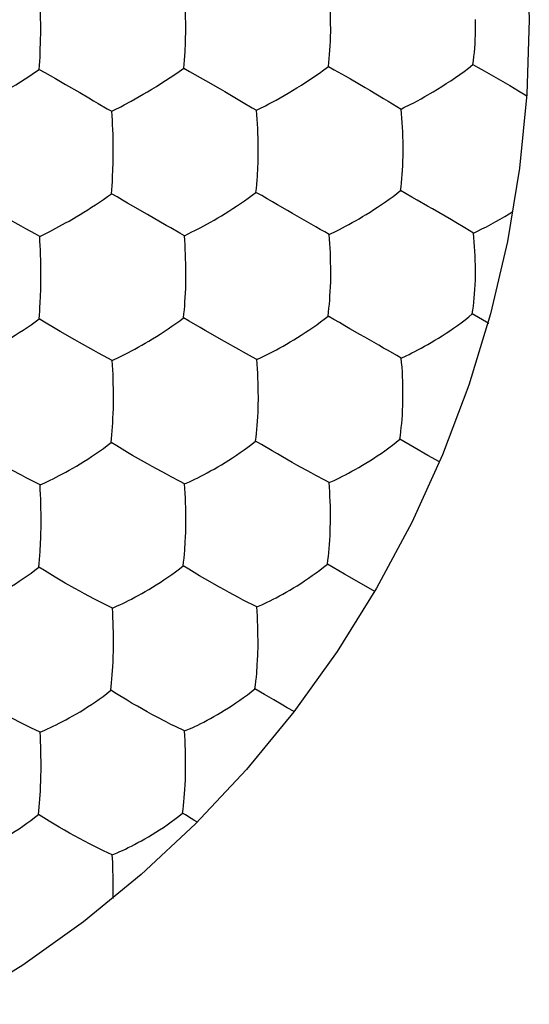
# Model space of a CAD drawing. Units: millimetres. Extents: x -22.4 to 22.2, y -24.3 to 24.7.
# Drawn here: x 15.5 to 17.2, y -14.9 to -11.4 of the extents above; entities that cross this region are included whole.
import ezdxf

# ---------------------------------------------------------------- set-up
doc = ezdxf.new("R2010")
doc.units = ezdxf.units.MM
doc.header["$LTSCALE"] = 16.335
doc.layers.add('ASSI', color=7, linetype='CONTINUOUS')

msp = doc.modelspace()

# ---------------------------------------------------------------- linework, layer by layer
at = {"layer": 'ASSI', "color": 7, "linetype": 'CONTINUOUS'}
for p, q in [((15.5328, -11.5251), (15.5345, -11.4767)), ((17.0835, -11.5836), (17.1488, -11.6209)), ((16.1644, -11.6514), (16.1809, -11.6609)), ((16.6737, -11.6466), (16.6902, -11.6563)), ((16.6902, -11.6563), (16.7386, -11.6852)), ((16.7386, -11.6852), (16.7544, -11.6947)), ((17.212, -11.6582), (17.2419, -11.6764)), ((15.7683, -11.7212), (15.7841, -11.7302)), ((15.7841, -11.7302), (15.7939, -11.7252)), ((16.2766, -11.7178), (16.292, -11.7269)), ((16.9103, -12.0736), (16.893, -12.0636)), ((15.9914, -12.1404), (15.9751, -12.1311)), ((15.531, -12.1702), (15.5573, -12.1573)), ((16.039, -12.1674), (16.0658, -12.1543)), ((16.5468, -12.1635), (16.574, -12.1503)), ((15.5327, -12.4036), (15.5347, -12.3563)), ((17.1083, -12.4758), (17.05, -12.4424)), ((15.5484, -12.4715), (15.5288, -12.4601)), ((16.0562, -12.4672), (16.0362, -12.4557)), ((16.1804, -12.5393), (16.112, -12.5)), ((15.7375, -12.58), (15.7211, -12.571)), ((15.7858, -12.606), (15.8122, -12.5934)), ((15.802, -12.9063), (15.7821, -12.8946)), ((16.3093, -12.9009), (16.289, -12.8892)), ((16.8453, -12.9114), (16.7955, -12.8823)), ((16.8934, -12.9392), (16.8453, -12.9114)), ((16.9342, -12.9625), (16.8934, -12.9392)), ((16.5001, -13.01), (16.4838, -13.0011)), ((15.4836, -13.0182), (15.467, -13.0094)), ((15.5324, -13.0432), (15.4836, -13.0182)), ((16.04, -13.0398), (16.0243, -13.0315)), ((16.5469, -13.0351), (16.5644, -13.0271)), ((16.0549, -13.3394), (16.0348, -13.3275)), ((16.6008, -13.3565), (16.541, -13.3212)), ((16.6768, -13.4), (16.6584, -13.3897)), ((16.7072, -13.417), (16.6768, -13.4)), ((16.2459, -13.4477), (16.2295, -13.439)), ((16.2933, -13.4718), (16.2459, -13.4477)), ((15.7864, -13.4761), (15.7543, -13.4602)), ((15.7864, -13.4761), (15.8035, -13.4685)), ((16.2933, -13.4718), (16.3106, -13.4641)), ((16.3201, -13.7793), (16.2868, -13.7592)), ((15.5328, -13.9115), (15.5497, -13.9042)), ((16.0397, -13.9075), (16.0079, -13.8922)), ((16.0397, -13.9075), (16.0568, -13.9001)), ((16.257, -14.0428), (16.0784, -14.2334)), ((16.0784, -14.2334), (15.8876, -14.4118)), ((15.7861, -14.3424), (15.8031, -14.3353)), ((15.4723, -14.7302), (15.2503, -14.8679))]:
    msp.add_line(p, q, dxfattribs=at)
for points in [[(17.2414, -11.148), (17.25, -11.4089)], [(15.5346, -11.4396), (15.5346, -11.4224), (15.5344, -11.4056), (15.534, -11.3889), (15.5336, -11.3723), (15.533, -11.3556), (15.5323, -11.3393), (15.5314, -11.3233), (15.5305, -11.3075), (15.5294, -11.2919)], [(16.0438, -11.4547), (16.0436, -11.4186), (16.0434, -11.4018), (16.043, -11.3852), (16.0424, -11.3687), (16.0417, -11.3521), (16.0408, -11.3358), (16.0397, -11.3199), (16.0385, -11.3041), (16.0372, -11.2886)], [(16.5526, -11.4139), (16.5523, -11.3972), (16.5518, -11.3807), (16.5511, -11.3642), (16.5502, -11.3477), (16.5491, -11.3315), (16.5479, -11.3156), (16.5464, -11.3), (16.5448, -11.2846)], [(17.25, -11.4089), (17.2414, -11.6697), (17.2156, -11.9306), (17.1731, -12.1882), (17.1137, -12.4423), (17.0375, -12.6932), (16.9455, -12.9375), (16.8376, -13.1752), (16.7138, -13.4064), (16.5759, -13.6281), (16.4236, -13.8402), (16.257, -14.0428)], [(16.5448, -11.5732), (16.5464, -11.5592), (16.5478, -11.5449), (16.549, -11.5303), (16.55, -11.5154), (16.5508, -11.5002), (16.5516, -11.4843), (16.5523, -11.4674), (16.5527, -11.4497), (16.5526, -11.4139)], [(17.0523, -11.5665), (17.0541, -11.5526), (17.0558, -11.5383), (17.0572, -11.5238), (17.0584, -11.509), (17.0594, -11.4938), (17.0603, -11.478), (17.061, -11.4613), (17.0614, -11.4437), (17.0613, -11.4083)], [(15.5345, -11.4767), (15.5347, -11.4587), (15.5346, -11.4396)], [(16.0428, -11.4895), (16.0435, -11.4726), (16.0438, -11.4547)], [(16.0372, -11.5787), (16.0385, -11.5647), (16.0396, -11.5504), (16.0407, -11.5357), (16.0415, -11.5208), (16.0428, -11.4895)], [(15.5294, -11.5831), (15.5304, -11.5691), (15.5314, -11.5547), (15.5322, -11.54), (15.5328, -11.5251)], [(15.4965, -11.6057), (15.513, -11.5947), (15.5294, -11.5831)], [(15.5294, -11.5831), (15.5488, -11.5945), (15.5677, -11.6052), (15.5861, -11.6155), (15.604, -11.6257), (15.6214, -11.6359)], [(16.005, -11.6016), (16.0211, -11.5905), (16.0372, -11.5787)], [(16.0372, -11.5787), (16.057, -11.5902), (16.0762, -11.601), (16.0949, -11.6114), (16.113, -11.6217), (16.1644, -11.6514)], [(16.4036, -11.6666), (16.4186, -11.6577), (16.4341, -11.6482), (16.4497, -11.6386), (16.4655, -11.6285), (16.4816, -11.6179), (16.4975, -11.6072), (16.5134, -11.5964), (16.5292, -11.5851), (16.5448, -11.5732)], [(16.5448, -11.5732), (16.565, -11.5848), (16.6036, -11.6062)], [(16.9126, -11.6616), (16.9276, -11.6526), (16.9432, -11.6429), (16.9587, -11.6331), (16.9744, -11.6229), (16.9904, -11.612), (17.0061, -11.6011), (17.0217, -11.5901), (17.0371, -11.5787), (17.0523, -11.5665)], [(17.0523, -11.5665), (17.0678, -11.5749), (17.0835, -11.5836)], [(15.4314, -11.6466), (15.4474, -11.6369), (15.4637, -11.6266), (15.4965, -11.6057)], [(15.8944, -11.6707), (15.9095, -11.6619), (15.925, -11.6526), (15.9406, -11.643), (15.9565, -11.6332), (15.9727, -11.6227), (16.005, -11.6016)], [(16.6036, -11.6062), (16.6219, -11.6166), (16.6737, -11.6466)], [(17.1488, -11.6209), (17.1811, -11.6399), (17.1968, -11.6491), (17.212, -11.6582)], [(15.6214, -11.6359), (15.6715, -11.6647), (15.704, -11.6836)], [(15.704, -11.6836), (15.7205, -11.6931), (15.7367, -11.7026), (15.7683, -11.7212)], [(15.8272, -11.7082), (15.8523, -11.6945), (15.8659, -11.6871), (15.8944, -11.6707)], [(16.1809, -11.6609), (16.2456, -11.6991), (16.2766, -11.7178)], [(16.3239, -11.7108), (16.3358, -11.7046), (16.3612, -11.6908)], [(16.3612, -11.6908), (16.3749, -11.6832), (16.4036, -11.6666)], [(16.8322, -11.7065), (16.8442, -11.7002), (16.8699, -11.6862)], [(16.8699, -11.6862), (16.8837, -11.6785), (16.9126, -11.6616)], [(15.7939, -11.7252), (15.8155, -11.7143), (15.8272, -11.7082)], [(16.292, -11.7269), (16.3019, -11.7218), (16.3239, -11.7108)], [(16.2984, -11.8932), (16.2984, -11.8574), (16.2982, -11.8408), (16.2978, -11.8243), (16.2973, -11.8077), (16.2966, -11.7911), (16.2957, -11.7747), (16.2947, -11.7586), (16.2934, -11.7427), (16.292, -11.7269)], [(16.7544, -11.6947), (16.7848, -11.7136), (16.7997, -11.7228)], [(16.7997, -11.7228), (16.8099, -11.7176), (16.8322, -11.7065)], [(16.8072, -11.8525), (16.807, -11.836), (16.8066, -11.8196), (16.806, -11.8031), (16.8052, -11.7866), (16.8041, -11.7703), (16.8028, -11.7543), (16.8014, -11.7384), (16.7997, -11.7228)], [(15.7893, -11.8783), (15.7893, -11.8614), (15.7892, -11.8447), (15.7889, -11.8281), (15.7885, -11.8114), (15.7879, -11.7947), (15.7872, -11.7782), (15.7863, -11.7621), (15.7853, -11.7461), (15.7841, -11.7302)], [(16.7977, -12.0091), (16.7996, -11.9953), (16.8012, -11.9812), (16.8026, -11.9669), (16.8038, -11.9524), (16.8048, -11.9377), (16.8057, -11.9221), (16.8066, -11.9055), (16.8071, -11.888), (16.8072, -11.8525)], [(15.7869, -11.963), (15.7883, -11.9323), (15.789, -11.9154), (15.7894, -11.8974), (15.7893, -11.8783)], [(16.2971, -11.9278), (16.2979, -11.911), (16.2984, -11.8932)], [(16.2903, -12.0153), (16.2919, -12.0014), (16.2933, -11.9873), (16.2945, -11.9729), (16.2954, -11.9583), (16.2971, -11.9278)], [(15.7828, -12.0202), (15.7841, -12.0062), (15.7852, -11.992), (15.7862, -11.9775), (15.7869, -11.963)], [(15.6597, -12.101), (15.6728, -12.0932), (15.6863, -12.0849), (15.6998, -12.0765), (15.7135, -12.0678), (15.7275, -12.0587), (15.7414, -12.0494), (15.7552, -12.04), (15.7691, -12.0303), (15.7828, -12.0202)], [(15.8576, -12.0637), (15.8398, -12.0532), (15.8215, -12.0424), (15.8026, -12.0314), (15.7828, -12.0202)], [(16.131, -12.1194), (16.1433, -12.1124), (16.156, -12.1049), (16.1688, -12.0973), (16.1819, -12.0894), (16.1953, -12.081), (16.2088, -12.0724), (16.2224, -12.0636), (16.2362, -12.0543), (16.2499, -12.0449), (16.2635, -12.0354), (16.277, -12.0256), (16.2903, -12.0153)], [(16.3665, -12.0592), (16.3484, -12.0487), (16.3298, -12.0378), (16.3105, -12.0266), (16.2903, -12.0153)], [(16.605, -12.1342), (16.6163, -12.1282), (16.6279, -12.1217), (16.6399, -12.1149), (16.6522, -12.1078), (16.6649, -12.1003), (16.6778, -12.0925), (16.6909, -12.0844), (16.7042, -12.0759), (16.7176, -12.0672), (16.7311, -12.0582), (16.7447, -12.0488), (16.7582, -12.0392), (16.7716, -12.0296), (16.7847, -12.0196), (16.7977, -12.0091)], [(16.893, -12.0636), (16.8568, -12.0427), (16.838, -12.0317), (16.8183, -12.0205), (16.7977, -12.0091)], [(15.9751, -12.1311), (15.909, -12.0932), (15.8576, -12.0637)], [(16.4676, -12.1175), (16.4182, -12.089), (16.4014, -12.0792), (16.3665, -12.0592)], [(15.4824, -12.1433), (15.4659, -12.134), (15.4162, -12.1059)], [(15.622, -12.1228), (15.6342, -12.1159), (15.6597, -12.101)], [(17.0239, -12.1403), (16.9925, -12.1217), (16.9763, -12.1121), (16.9103, -12.0736)], [(17.0538, -12.1585), (17.0687, -12.1512), (17.0839, -12.1437), (17.0995, -12.1358), (17.1156, -12.1273), (17.132, -12.1182), (17.1481, -12.109), (17.1638, -12.0998), (17.1796, -12.0903), (17.1904, -12.0835)], [(15.5573, -12.1573), (15.567, -12.1524), (15.5876, -12.1416)], [(15.5876, -12.1416), (15.5987, -12.1357), (15.622, -12.1228)], [(16.039, -12.1674), (16.0234, -12.1583), (15.9914, -12.1404)], [(16.0658, -12.1543), (16.0756, -12.1493), (16.0964, -12.1384)], [(16.0964, -12.1384), (16.1076, -12.1324), (16.131, -12.1194)], [(16.5468, -12.1635), (16.5316, -12.1545), (16.516, -12.1455), (16.5002, -12.1364), (16.4841, -12.1271), (16.4676, -12.1175)], [(16.574, -12.1503), (16.5839, -12.1453), (16.605, -12.1342)], [(17.0538, -12.1585), (17.0391, -12.1493), (17.0239, -12.1403)], [(15.531, -12.1702), (15.5149, -12.1612), (15.4824, -12.1433)], [(15.5351, -12.3192), (15.5352, -12.3023), (15.5351, -12.2856), (15.5349, -12.269), (15.5346, -12.2523), (15.5342, -12.2354), (15.5336, -12.2188), (15.5328, -12.2025), (15.532, -12.1863), (15.531, -12.1702)], [(16.0441, -12.3346), (16.0443, -12.2988), (16.0442, -12.2822), (16.0439, -12.2656), (16.0435, -12.249), (16.043, -12.2322), (16.0422, -12.2157), (16.0413, -12.1994), (16.0402, -12.1833), (16.039, -12.1674)], [(16.5527, -12.3297), (16.553, -12.2942), (16.5529, -12.2776), (16.5526, -12.2611), (16.5521, -12.2446), (16.5515, -12.228), (16.5506, -12.2116), (16.5495, -12.1954), (16.5482, -12.1794), (16.5468, -12.1635)], [(17.061, -12.2882), (17.0609, -12.2715), (17.0605, -12.2551), (17.06, -12.2387), (17.0592, -12.2223), (17.0582, -12.206), (17.0569, -12.19), (17.0555, -12.1742), (17.0538, -12.1585)], [(17.05, -12.4424), (17.0521, -12.4289), (17.0539, -12.415), (17.0555, -12.401), (17.0568, -12.3867), (17.0579, -12.3721), (17.059, -12.3568), (17.06, -12.3405), (17.0607, -12.3233), (17.061, -12.2882)], [(15.5347, -12.3563), (15.5352, -12.3384), (15.5351, -12.3192)], [(16.0428, -12.3692), (16.0436, -12.3524), (16.0441, -12.3346)], [(16.5433, -12.4498), (16.5451, -12.4362), (16.5467, -12.4224), (16.5481, -12.4082), (16.5493, -12.3939), (16.5503, -12.3793), (16.5512, -12.3638), (16.5521, -12.3472), (16.5527, -12.3297)], [(16.0362, -12.4557), (16.0376, -12.442), (16.039, -12.4281), (16.0401, -12.4138), (16.0411, -12.3995), (16.0428, -12.3692)], [(15.5288, -12.4601), (15.5299, -12.4464), (15.531, -12.4324), (15.5319, -12.4181), (15.5327, -12.4036)], [(16.3511, -12.574), (16.3622, -12.5681), (16.3738, -12.5618), (16.3857, -12.5552), (16.3979, -12.5482), (16.4105, -12.5408), (16.4233, -12.5331), (16.4363, -12.5252), (16.4496, -12.5167), (16.463, -12.5081), (16.4764, -12.4992), (16.4901, -12.4897), (16.5036, -12.4802), (16.517, -12.4705), (16.5302, -12.4604), (16.5433, -12.4498)], [(16.6203, -12.4945), (16.602, -12.4838), (16.5833, -12.4728), (16.5638, -12.4614), (16.5433, -12.4498)], [(16.8004, -12.5974), (16.8181, -12.5891), (16.8277, -12.5845), (16.8377, -12.5796), (16.848, -12.5742), (16.8588, -12.5686), (16.87, -12.5626), (16.8817, -12.5562), (16.8936, -12.5495), (16.9059, -12.5424), (16.9186, -12.5348), (16.9314, -12.5271), (16.9444, -12.5189), (16.9577, -12.5104), (16.9709, -12.5016), (16.9843, -12.4925), (16.9978, -12.4829), (17.0111, -12.4732), (17.0243, -12.4633), (17.0373, -12.4531), (17.05, -12.4424)], [(15.368, -12.5626), (15.3801, -12.5558), (15.3927, -12.5486), (15.4055, -12.5411), (15.4186, -12.5334), (15.432, -12.5252), (15.4455, -12.5168), (15.4592, -12.5081), (15.4732, -12.4989), (15.4871, -12.4896), (15.501, -12.4802), (15.5149, -12.4704), (15.5288, -12.4601)], [(15.6546, -12.5337), (15.6032, -12.5042), (15.5854, -12.4937), (15.5484, -12.4715)], [(15.8426, -12.578), (15.8537, -12.5722), (15.8652, -12.566), (15.877, -12.5595), (15.8892, -12.5526), (15.9018, -12.5453), (15.9145, -12.5377), (15.9276, -12.5299), (15.9409, -12.5216), (15.9544, -12.5131), (15.9679, -12.5043), (15.9817, -12.495), (15.9955, -12.4856), (16.0091, -12.476), (16.0227, -12.4661), (16.0362, -12.4557)], [(16.112, -12.5), (16.0939, -12.4895), (16.0562, -12.4672)], [(16.7218, -12.5526), (16.6723, -12.5244), (16.6555, -12.5146), (16.6203, -12.4945)], [(15.7211, -12.571), (15.6713, -12.5432), (15.6546, -12.5337)], [(16.2462, -12.5763), (16.2299, -12.5672), (16.1804, -12.5393)], [(16.7543, -12.5712), (16.7382, -12.5621), (16.7218, -12.5526)], [(15.7858, -12.606), (15.7699, -12.5973), (15.7375, -12.58)], [(15.8122, -12.5934), (15.8219, -12.5886), (15.8426, -12.578)], [(16.2935, -12.6024), (16.278, -12.5937), (16.2462, -12.5763)], [(16.2935, -12.6024), (16.3109, -12.5941), (16.3203, -12.5896), (16.3302, -12.5848), (16.3511, -12.574)], [(16.8004, -12.5974), (16.7854, -12.5887), (16.7543, -12.5712)], [(15.7899, -12.7555), (15.7901, -12.7385), (15.79, -12.7218), (15.7899, -12.7052), (15.7896, -12.6885), (15.7891, -12.6716), (15.7885, -12.6549), (15.7877, -12.6385), (15.7868, -12.6222), (15.7858, -12.606)], [(16.2983, -12.7698), (16.2987, -12.7342), (16.2986, -12.7175), (16.2984, -12.7009), (16.2981, -12.6843), (16.2975, -12.6675), (16.2968, -12.651), (16.2958, -12.6347), (16.2947, -12.6185), (16.2935, -12.6024)], [(16.8065, -12.7284), (16.8065, -12.7117), (16.8062, -12.6952), (16.8058, -12.6787), (16.8051, -12.6621), (16.8043, -12.6456), (16.8032, -12.6295), (16.8019, -12.6134), (16.8004, -12.5974)], [(16.7955, -12.8823), (16.7974, -12.869), (16.7992, -12.8553), (16.8007, -12.8413), (16.8021, -12.8272), (16.8032, -12.8127), (16.8043, -12.7974), (16.8053, -12.781), (16.806, -12.7638), (16.8065, -12.7284)], [(15.7821, -12.8946), (15.7835, -12.8812), (15.7848, -12.8674), (15.7859, -12.8533), (15.7868, -12.8391), (15.7876, -12.8245), (15.7884, -12.8089), (15.7893, -12.7922), (15.7898, -12.7744), (15.7899, -12.7555)], [(16.2967, -12.8039), (16.2976, -12.7874), (16.2983, -12.7698)], [(16.289, -12.8892), (16.2907, -12.8758), (16.2923, -12.8621), (16.2936, -12.8481), (16.2947, -12.8339), (16.2967, -12.8039)], [(15.5324, -13.0432), (15.5493, -13.0354), (15.5586, -13.0312), (15.5682, -13.0265), (15.5782, -13.0215), (15.5887, -13.0162), (15.5997, -13.0105), (15.6111, -13.0044), (15.6228, -12.9981), (15.635, -12.9913), (15.6475, -12.9841), (15.6602, -12.9767), (15.6732, -12.9689), (15.6865, -12.9607), (15.7, -12.9522), (15.7135, -12.9435), (15.7273, -12.9342), (15.7411, -12.9248), (15.7548, -12.9152), (15.7685, -12.9052), (15.7821, -12.8946)], [(16.04, -13.0398), (16.0572, -13.0319), (16.0666, -13.0276), (16.0763, -13.0229), (16.0864, -13.0178), (16.097, -13.0124), (16.1081, -13.0067), (16.1195, -13.0005), (16.1313, -12.994), (16.1435, -12.9872), (16.1561, -12.9799), (16.1688, -12.9724), (16.1817, -12.9645), (16.195, -12.9561), (16.2083, -12.9476), (16.2218, -12.9387), (16.2354, -12.9293), (16.249, -12.9197), (16.2624, -12.91), (16.2758, -12.8999), (16.289, -12.8892)], [(16.3834, -12.9445), (16.3656, -12.9342), (16.3473, -12.9236), (16.3093, -12.9009)], [(16.5644, -13.0271), (16.5739, -13.0227), (16.5837, -13.0179), (16.594, -13.0128), (16.6046, -13.0073), (16.6158, -13.0015), (16.6273, -12.9952), (16.6392, -12.9886), (16.6514, -12.9817), (16.6639, -12.9743), (16.6767, -12.9666), (16.6896, -12.9586), (16.7028, -12.9502), (16.716, -12.9415), (16.7294, -12.9325), (16.7429, -12.9229), (16.7563, -12.9132), (16.7695, -12.9034), (16.7826, -12.8931), (16.7955, -12.8823)], [(15.9092, -12.9691), (15.8574, -12.9394), (15.8394, -12.9288), (15.802, -12.9063)], [(15.9757, -13.0059), (15.9259, -12.9785), (15.9092, -12.9691)], [(16.4838, -13.0011), (16.4343, -12.9735), (16.4176, -12.964), (16.3834, -12.9445)], [(15.467, -13.0094), (15.4336, -12.9912), (15.417, -12.9821), (15.4003, -12.9727)], [(16.0243, -13.0315), (15.9921, -13.0148), (15.9757, -13.0059)], [(16.0438, -13.2087), (16.0443, -13.1729), (16.0443, -13.1561), (16.0442, -13.1395), (16.0439, -13.1227), (16.0435, -13.1058), (16.0428, -13.0891), (16.042, -13.0726), (16.0411, -13.0561), (16.04, -13.0398)], [(16.5469, -13.0351), (16.5316, -13.0268), (16.5001, -13.01)], [(16.5514, -13.2031), (16.552, -13.1675), (16.5521, -13.1507), (16.5519, -13.1341), (16.5515, -13.1174), (16.551, -13.1006), (16.5503, -13.084), (16.5493, -13.0676), (16.5482, -13.0513), (16.5469, -13.0351)], [(15.5357, -13.1939), (15.5359, -13.1769), (15.5359, -13.1601), (15.5358, -13.1434), (15.5356, -13.1266), (15.5352, -13.1096), (15.5347, -13.0928), (15.534, -13.0762), (15.5333, -13.0597), (15.5324, -13.0432)], [(15.5326, -13.2774), (15.5342, -13.2474), (15.535, -13.2307), (15.5356, -13.2129), (15.5357, -13.1939)], [(16.0422, -13.2429), (16.0432, -13.2263), (16.0438, -13.2087)], [(16.541, -13.3212), (16.5429, -13.308), (16.5446, -13.2945), (16.5462, -13.2806), (16.5474, -13.2665), (16.5485, -13.2521), (16.5497, -13.2368), (16.5507, -13.2205), (16.5514, -13.2031)], [(16.0348, -13.3275), (16.0364, -13.3143), (16.0379, -13.3007), (16.0392, -13.2868), (16.0403, -13.2727), (16.0422, -13.2429)], [(15.5282, -13.3324), (15.5295, -13.3192), (15.5307, -13.3056), (15.5317, -13.2916), (15.5326, -13.2774)], [(15.2957, -13.4718), (15.3048, -13.4677), (15.3144, -13.4632), (15.3243, -13.4583), (15.3347, -13.4532), (15.3457, -13.4476), (15.357, -13.4417), (15.3687, -13.4354), (15.3808, -13.4288), (15.3932, -13.4217), (15.4059, -13.4144), (15.4189, -13.4067), (15.4322, -13.3986), (15.4456, -13.3902), (15.4592, -13.3815), (15.4731, -13.3722), (15.4869, -13.3628), (15.5007, -13.3531), (15.5144, -13.3431), (15.5282, -13.3324)], [(15.5851, -13.3669), (15.5479, -13.3443), (15.5282, -13.3324)], [(15.8035, -13.4685), (15.8127, -13.4644), (15.8224, -13.4598), (15.8324, -13.4549), (15.8429, -13.4497), (15.8539, -13.4441), (15.8653, -13.438), (15.877, -13.4317), (15.8891, -13.425), (15.9016, -13.4178), (15.9143, -13.4104), (15.9272, -13.4027), (15.9404, -13.3944), (15.9537, -13.3859), (15.9672, -13.3771), (15.9809, -13.3677), (15.9945, -13.3582), (16.008, -13.3484), (16.0215, -13.3383), (16.0348, -13.3275)], [(16.1629, -13.4026), (16.1109, -13.3729), (16.0927, -13.3622), (16.0549, -13.3394)], [(16.3106, -13.4641), (16.32, -13.4599), (16.3297, -13.4552), (16.3399, -13.4502), (16.3504, -13.4449), (16.3615, -13.4393), (16.3729, -13.4331), (16.3847, -13.4267), (16.3969, -13.4199), (16.4093, -13.4126), (16.422, -13.4051), (16.4349, -13.3972), (16.4481, -13.3889), (16.4613, -13.3803), (16.4746, -13.3713), (16.4881, -13.3619), (16.5015, -13.3522), (16.5148, -13.3423), (16.528, -13.3321), (16.541, -13.3212)], [(15.6547, -13.4072), (15.6207, -13.3878), (15.603, -13.3776), (15.5851, -13.3669)], [(16.6584, -13.3897), (16.6202, -13.3678), (16.6008, -13.3565)], [(15.7215, -13.4434), (15.688, -13.4255), (15.6715, -13.4165), (15.6547, -13.4072)], [(16.2295, -13.439), (16.1962, -13.421), (16.1797, -13.4119), (16.1629, -13.4026)], [(15.7543, -13.4602), (15.738, -13.4521), (15.7215, -13.4434)], [(15.7897, -13.6277), (15.7899, -13.6106), (15.79, -13.5937), (15.7899, -13.5769), (15.7897, -13.56), (15.7894, -13.5429), (15.7889, -13.526), (15.7882, -13.5093), (15.7874, -13.4927), (15.7864, -13.4761)], [(16.2969, -13.6414), (16.2976, -13.6057), (16.2977, -13.5888), (16.2975, -13.572), (16.2973, -13.5552), (16.2969, -13.5382), (16.2963, -13.5214), (16.2954, -13.5048), (16.2945, -13.4883), (16.2933, -13.4718)], [(15.7878, -13.6808), (15.7888, -13.6642), (15.7894, -13.6465), (15.7897, -13.6277)], [(16.2951, -13.6753), (16.2961, -13.6589), (16.2969, -13.6414)], [(15.7808, -13.7648), (15.7823, -13.7518), (15.7837, -13.7383), (15.7849, -13.7245), (15.786, -13.7105), (15.7878, -13.6808)], [(16.2868, -13.7592), (16.2886, -13.7461), (16.2902, -13.7327), (16.2917, -13.7189), (16.2929, -13.7049), (16.2951, -13.6753)], [(15.5497, -13.9042), (15.5589, -13.9002), (15.5685, -13.8958), (15.5784, -13.891), (15.5889, -13.8859), (15.5998, -13.8805), (15.6111, -13.8746), (15.6227, -13.8684), (15.6348, -13.8618), (15.6472, -13.8548), (15.6599, -13.8475), (15.6728, -13.8398), (15.686, -13.8316), (15.6993, -13.8232), (15.7128, -13.8144), (15.7265, -13.8051), (15.7401, -13.7956), (15.7537, -13.7859), (15.7673, -13.7756), (15.7808, -13.7648)], [(15.8382, -13.7998), (15.8007, -13.7768), (15.7808, -13.7648)], [(16.0568, -13.9001), (16.0661, -13.896), (16.0758, -13.8916), (16.0858, -13.8867), (16.0963, -13.8816), (16.1073, -13.8761), (16.1186, -13.8701), (16.1303, -13.8638), (16.1424, -13.8572), (16.1548, -13.85), (16.1674, -13.8426), (16.1803, -13.8349), (16.1934, -13.8266), (16.2066, -13.8181), (16.22, -13.8092), (16.2335, -13.7998), (16.247, -13.7902), (16.2603, -13.7803), (16.2736, -13.77), (16.2868, -13.7592)], [(15.9083, -13.8401), (15.8741, -13.8207), (15.8563, -13.8105), (15.8382, -13.7998)], [(16.3849, -13.8172), (16.3528, -13.7987), (16.3365, -13.7891), (16.3201, -13.7793)], [(15.4673, -13.8799), (15.4337, -13.8623), (15.4171, -13.8534), (15.4003, -13.8442), (15.3834, -13.8347), (15.3663, -13.8249), (15.3487, -13.8147), (15.3308, -13.804)], [(16.4242, -13.8393), (16.4005, -13.8261), (16.3849, -13.8172)], [(15.9752, -13.8759), (15.9417, -13.8583), (15.9251, -13.8493), (15.9083, -13.8401)], [(15.5328, -13.9115), (15.5004, -13.8962), (15.4839, -13.8883), (15.4673, -13.8799)], [(16.0079, -13.8922), (15.9917, -13.8843), (15.9752, -13.8759)], [(15.5354, -14.0644), (15.5357, -14.0472), (15.5358, -14.0303), (15.5358, -14.0134), (15.5356, -13.9963), (15.5354, -13.9791), (15.5349, -13.962), (15.5343, -13.9451), (15.5336, -13.9283), (15.5328, -13.9115)], [(16.0429, -14.06), (16.0432, -14.0428), (16.0434, -14.0258), (16.0433, -14.0089), (16.0431, -13.992), (16.0428, -13.9748), (16.0423, -13.9578), (16.0416, -13.941), (16.0407, -13.9243), (16.0397, -13.9075)], [(15.5318, -14.1474), (15.5336, -14.1177), (15.5345, -14.1011), (15.5352, -14.0834), (15.5354, -14.0644)], [(16.0407, -14.1128), (16.0418, -14.0963), (16.0425, -14.0788), (16.0429, -14.06)], [(16.0328, -14.1961), (16.0345, -14.1832), (16.036, -14.1699), (16.0374, -14.1563), (16.0386, -14.1423), (16.0407, -14.1128)], [(15.527, -14.2012), (15.5284, -14.1883), (15.5297, -14.175), (15.5308, -14.1613), (15.5318, -14.1474)], [(15.2959, -14.339), (15.305, -14.3351), (15.3145, -14.3308), (15.3244, -14.3262), (15.3348, -14.3213), (15.3456, -14.316), (15.3569, -14.3102), (15.3685, -14.3042), (15.3805, -14.2977), (15.3929, -14.2908), (15.4055, -14.2836), (15.4184, -14.276), (15.4316, -14.268), (15.4449, -14.2596), (15.4585, -14.2509), (15.4722, -14.2416), (15.4859, -14.2321), (15.4996, -14.2223), (15.5133, -14.2121), (15.527, -14.2012)], [(15.7861, -14.3424), (15.7708, -14.3355), (15.755, -14.3283), (15.739, -14.3207), (15.7224, -14.3126), (15.7054, -14.304), (15.6884, -14.2951), (15.6711, -14.2859), (15.6535, -14.2763), (15.6358, -14.2665), (15.6181, -14.2564), (15.5999, -14.2459), (15.5818, -14.2351), (15.5638, -14.2242), (15.5455, -14.2128), (15.527, -14.2012)], [(15.8031, -14.3353), (15.8123, -14.3313), (15.8218, -14.327), (15.8318, -14.3223), (15.8422, -14.3174), (15.8531, -14.312), (15.8644, -14.3061), (15.8761, -14.3), (15.8881, -14.2935), (15.9004, -14.2865), (15.913, -14.2792), (15.9258, -14.2715), (15.939, -14.2634), (15.9522, -14.255), (15.9655, -14.2462), (15.9791, -14.2368), (15.9926, -14.2272), (16.0061, -14.2174), (16.0195, -14.207), (16.0328, -14.1961)], [(16.0628, -14.2147), (16.0429, -14.2024), (16.0328, -14.1961)], [(16.084, -14.2275), (16.0825, -14.2266), (16.0727, -14.2207), (16.0628, -14.2147)], [(15.7886, -14.4964), (15.7891, -14.4704), (15.7892, -14.445), (15.7889, -14.4198), (15.7884, -14.3944), (15.7875, -14.3686), (15.7861, -14.3424)], [(15.8876, -14.4118), (15.6847, -14.5781), (15.4723, -14.7302)]]:
    msp.add_lwpolyline(points, dxfattribs=at)

doc.saveas('drawing.dxf')
